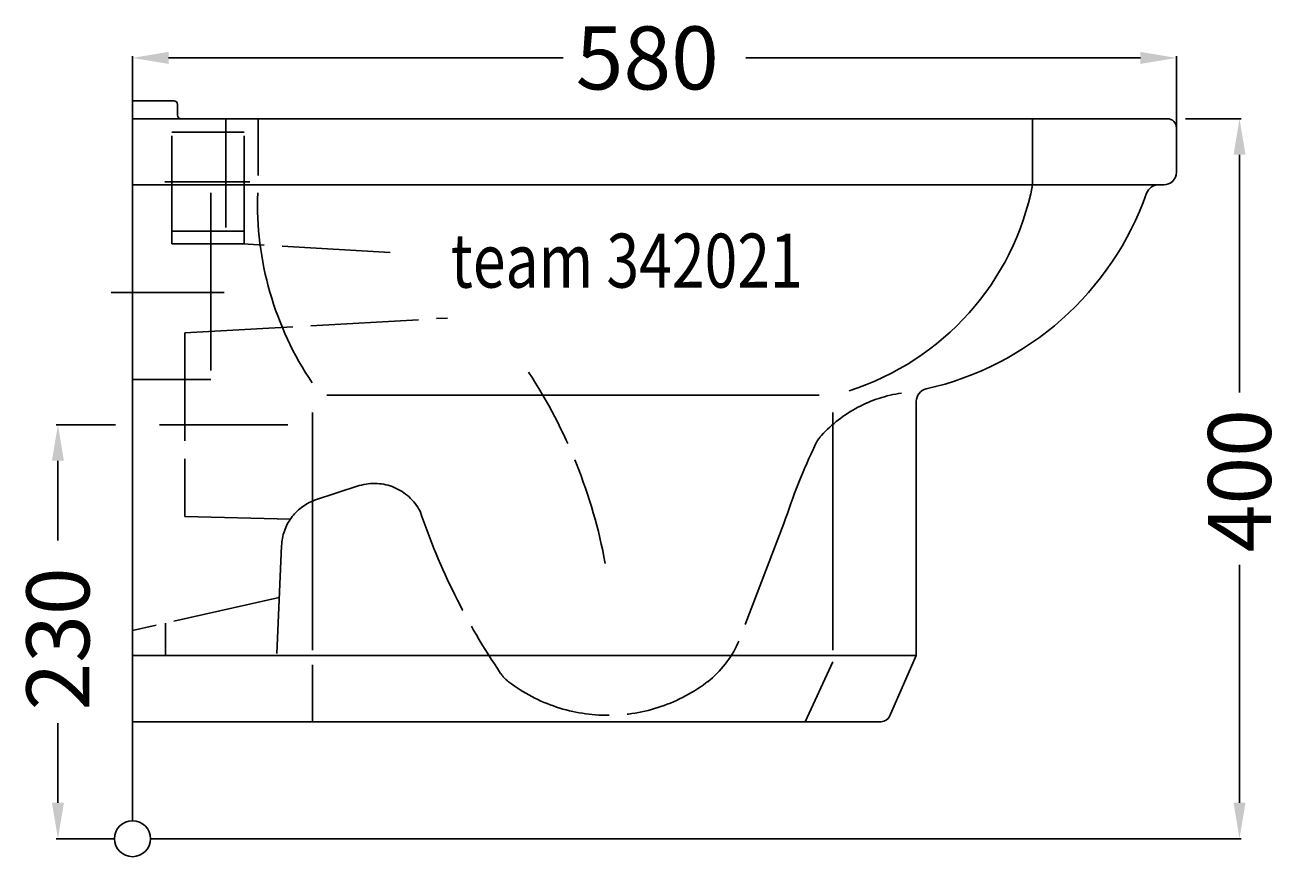
# Model space of a CAD drawing. Extents: x -60 to 643, y -10 to 452.
import ezdxf

# ---------------------------------------------------------------- set-up
doc = ezdxf.new("R2010")
doc.units = 0
doc.header["$LTSCALE"] = 50
doc.linetypes.add('22', pattern=[1.4, 1.2, -0.2])
doc.linetypes.add('31', pattern=[2.1, 1.5, -0.3, 0, -0.3])
doc.layers.get('0').update_dxf_attribs({"linetype": 'CONTINUOUS'})
doc.layers.get('DEFPOINTS').update_dxf_attribs({"linetype": 'CONTINUOUS'})
for name, color, linetype in [('TEAM-AXE', 10, '31'), ('TEAM-BODY', 2, 'CONTINUOUS'), ('TEAM-DET1', 4, 'CONTINUOUS'), ('TEAM-HIDE', 8, '22'), ('TEAM-INSP', 5, 'CONTINUOUS'), ('TEAM-MAS', 9, 'CONTINUOUS'), ('TEAM-TXT', 11, 'CONTINUOUS')]:
    doc.layers.add(name, color=color, linetype=linetype)
doc.styles.add('TEAM', font='ROMANS.shx', dxfattribs={"width": 0.8, "oblique": 15})
doc.dimstyles.get("Standard").update_dxf_attribs({"dimtxt": 2.5, "dimasz": 2.5, "dimexe": 1.25, "dimexo": 0.625, "dimtad": 1, "dimcen": 2.5, "dimazin": 3, "dimtfac": 1, "dimtmove": 0, "dimatfit": 3})

# ---------------------------------------------------------------- blocks, each defined once
blk = doc.blocks.new('*D2')
at = {"color": 9, "linetype": 'BYBLOCK'}
for p, q in [((7990.461289, 48229.995413), (7957.560214, 48229.995413)), ((7958.560214, 48209.995413), (7958.560214, 48165.747706)), ((7958.560214, 48020), (7958.560214, 48064.247706)), ((7990, 48000), (7957.560214, 48000))]:
    blk.add_line(p, q, dxfattribs=at)
for points in [[(7955.226881, 48209.995413), (7961.893548, 48209.995413), (7958.560214, 48229.995413)], [(7955.226881, 48020), (7961.893548, 48020), (7958.560214, 48000)]]:
    blk.add_solid(points, dxfattribs=at)
at = {"layer": 'DEFPOINTS', "color": 0, "linetype": 'BYBLOCK'}
for p in [(7958.560214, 48229.995413), (8000.461289, 48229.995413), (8000, 48000)]:
    blk.add_point(p, dxfattribs=at)
at = {"color": 11, "linetype": 'BYBLOCK'}
blk.add_text('230', height=35, rotation=90, dxfattribs=at).set_placement((7976.060214, 48071.247706))
blk = doc.blocks.new('*D0')
at = {"color": 9, "linetype": 'BYBLOCK'}
for p, q in [((8000, 48010), (8000, 48434.808382)), ((8020, 48433.808382), (8239.25, 48433.808382)), ((8560, 48433.808382), (8340.75, 48433.808382)), ((8580, 48392.65), (8580, 48434.808382))]:
    blk.add_line(p, q, dxfattribs=at)
for points in [[(8020, 48437.141715), (8020, 48430.475049), (8000, 48433.808382)], [(8560, 48437.141715), (8560, 48430.475049), (8580, 48433.808382)]]:
    blk.add_solid(points, dxfattribs=at)
at = {"layer": 'DEFPOINTS', "color": 0, "linetype": 'BYBLOCK'}
for p in [(8580, 48433.808382), (8580, 48382.65), (8000, 48000)]:
    blk.add_point(p, dxfattribs=at)
at = {"color": 11, "linetype": 'BYBLOCK'}
blk.add_text('580', height=35, dxfattribs=at).set_placement((8246.25, 48416.308382))
blk = doc.blocks.new('*D1')
at = {"color": 9, "linetype": 'BYBLOCK'}
for p, q in [((8585, 48400), (8616.05553, 48400)), ((8615.05553, 48380), (8615.05553, 48247.833333)), ((8615.05553, 48020), (8615.05553, 48152.166667)), ((8010, 48000), (8616.05553, 48000))]:
    blk.add_line(p, q, dxfattribs=at)
for points in [[(8611.722197, 48380), (8618.388863, 48380), (8615.05553, 48400)], [(8611.722197, 48020), (8618.388863, 48020), (8615.05553, 48000)]]:
    blk.add_solid(points, dxfattribs=at)
at = {"layer": 'DEFPOINTS', "color": 0, "linetype": 'BYBLOCK'}
for p in [(8575, 48400), (8615.05553, 48400), (8000, 48000)]:
    blk.add_point(p, dxfattribs=at)
at = {"color": 11, "linetype": 'BYBLOCK'}
blk.add_text('400', height=35, rotation=90, dxfattribs=at).set_placement((8632.55553, 48159.166667))

msp = doc.modelspace()

# ---------------------------------------------------------------- linework, layer by layer
at = {"layer": 'TEAM-AXE'}
for p, q in [((65.159733, 365), (17.887517, 365)), ((86.32642, 230), (15.065312, 230))]:
    msp.add_line(p, q, dxfattribs=at)
at = {"layer": 'TEAM-BODY'}
for p, q in [((27, 400), (0, 400)), ((69.748756, 368.522361), (69.748756, 400)), ((500.129134, 400), (500.129134, 363.3)), ((0, 363.3), (573, 363.3)), ((381.586775, 246.517156), (107.921612, 246.517156)), ((99.962668, 236.812576), (99.962668, 104.757858)), ((389.178959, 104.757858), (389.178959, 236.812576)), ((435.470215, 101.7), (0, 101.7)), ((99.962668, 96.555104), (99.962668, 65)), ((389.178959, 98.181205), (373.70631, 65)), ((-0.003984, 50.003509), (-0.003984, 50.003509)), ((-0.003984, 50.003509), (-0.003984, 50.003509))]:
    msp.add_line(p, q, dxfattribs=at)
msp.add_lwpolyline([(0, 410), (23, 410, -0.414214), (25, 408), (25, 402, 0.414214), (27, 400), (93.422873, 400), (575, 400, -0.414214), (580, 395), (580, 370.3, -0.414214), (573, 363.3), (570.025401, 363.3, 0.317821), (563.425872, 358.633711, -0.257919), (440.934214, 249.878653, 0.350805), (435.470215, 243.049253), (435.470215, 101.7), (420.554738, 67.977498, -0.296879), (415.982049, 65), (0, 65)], format="xyb", close=True, dxfattribs=at)
for centre, radius, start, end in [((248.010672, 352.844321), 178.568284, 178.090618, 213.905753), ((352.45177, 392.302128), 150.498263, 287.65774, 348.889173)]:
    msp.add_arc(centre, radius, start, end, dxfattribs=at)
at = {"layer": 'TEAM-DET1'}
for p, q in [((43.448896, 358.794008), (43.448896, 260.130872)), ((50.965046, 303.561772), (-11.825497, 303.561772)), ((43.448896, 255.120282), (0, 255.120282))]:
    msp.add_line(p, q, dxfattribs=at)
at = {"layer": 'TEAM-HIDE'}
for p, q in [((21.897862, 330.470581), (21.897862, 399.529419)), ((51.928589, 399.529419), (51.928589, 330.470581)), ((62.055943, 330.429274), (62.055943, 399.529419)), ((62.055943, 392.5), (21.897862, 392.5)), ((62.055943, 337.5), (21.897862, 337.5)), ((61.631993, 330.470581), (21.897862, 330.470581)), ((143.101712, 325.661804), (61.353734, 330.470581)), ((29.145177, 281), (175.017795, 289.2856)), ((29.145177, 281), (29.145177, 179)), ((126.001286, 196.160354), (101.108043, 188.005087)), ((87.726074, 177.551762), (29.145177, 179)), ((361.968678, 175.050056), (336.405934, 108.587654)), ((82.826207, 162.780769), (80.049683, 101.7)), ((81.51712, 133.982151), (0, 115.678711)), ((18.408482, 119.812058), (18.408482, 101.7))]:
    msp.add_line(p, q, dxfattribs=at)
for centre, radius, start, end in [((-22.489905, 100.360249), 289.944286, 10.456001, 33.228536), ((437.893551, 173.723376), 74.62526, 98.222986, 137.567889), ((684.444028, 72.356651), 338.432101, 154.27358, 162.335742), ((397.575886, 210.57992), 20, 137.567889, 154.27358), ((134.317232, 168.768111), 28.626735, 27.392735, 106.887642), ((110.911909, 161.662311), 28.107964, 110.413518, 177.719513), ((517.302158, 303.60121), 377.699075, 198.790842, 214.096888), ((282.362511, 133.882061), 59.669913, 308.577333, 334.918593), ((221.094851, 103.077248), 20, 214.096888, 232.748398), ((264.215762, 159.780835), 91.236997, 232.748398, 307.787561)]:
    msp.add_arc(centre, radius, start, end, dxfattribs=at)
at = {"layer": 'TEAM-INSP'}
msp.add_circle((0, 0), 10, dxfattribs=at)

# ---------------------------------------------------------------- texts
at = {"layer": 'TEAM-TXT', "style": 'TEAM', "oblique": 15, "width": 0.8}
msp.add_text('team 342021', height=30, dxfattribs=at).set_placement((176.748127, 306.175034))

# ---------------------------------------------------------------- dimensions: what is measured, and where the dimension line sits
at = {"layer": 'TEAM-MAS'}
dim = msp.add_linear_dim(base=(580, 433.808382), p1=(0, 0), p2=(580, 382.65), dimstyle='Standard', override={"dimscale": 1}, dxfattribs=at)
dim.commit()
dim.dimension.update_dxf_attribs({"geometry": '*D0', "text_midpoint": (290, 433.808382), "insert": (-8000, -48000)})
for base, p2, picture, middle in [((615.05553, 400), (575, 400), '*D1', (615.05553, 200)), ((-41.439786, 229.995413), (0.461289, 229.995413), '*D2', (-41.439786, 114.997706))]:
    dim = msp.add_linear_dim(base=base, p1=(0, 0), p2=p2, angle=90, dimstyle='Standard', override={"dimscale": 1}, dxfattribs=at)
    dim.commit()
    dim.dimension.update_dxf_attribs({"geometry": picture, "text_midpoint": middle, "insert": (-8000, -48000)})

doc.saveas('drawing.dxf')
